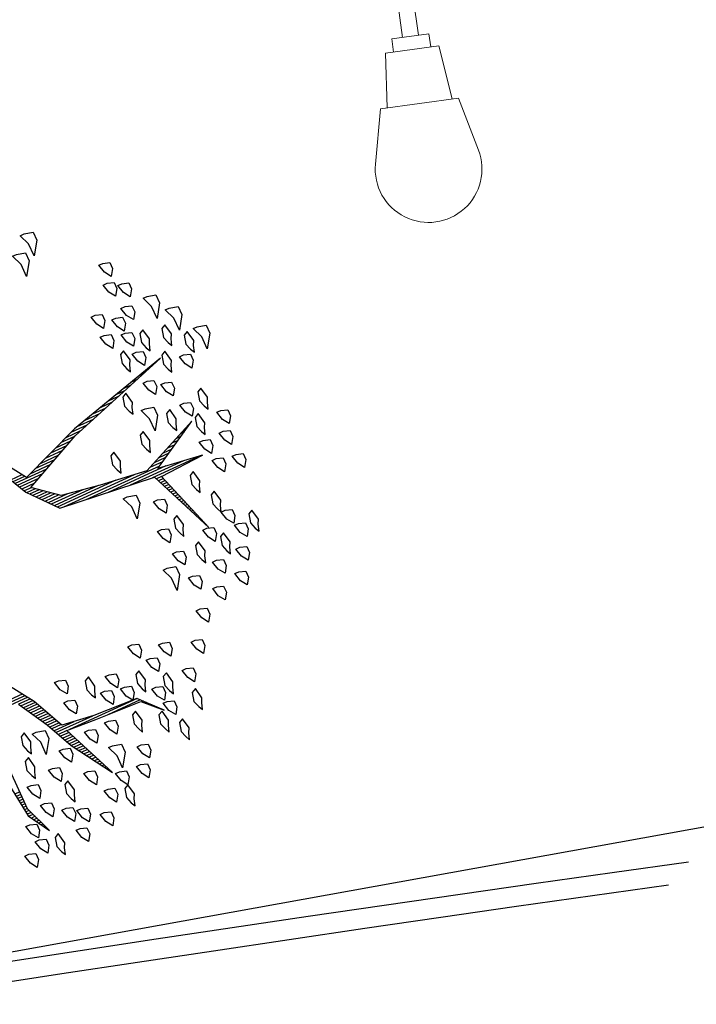
# Model space of a CAD drawing. Units: metres. Extents: x 109 to 2149, y -247 to 985.
# Drawn here: x 389 to 393, y -29 to -23 of the extents above; entities that cross this region are included whole.
import ezdxf

# ---------------------------------------------------------------- set-up
doc = ezdxf.new("R2010")
doc.units = ezdxf.units.M
doc.layers.get('0').update_dxf_attribs({"color": 255})
for name, color, linetype in [('ARBOLES', 255, 'Continuous'), ('BGT_A_PRY_01', 255, 'Continuous'), ('CERRAMIENTO', 255, 'Continuous'), ('RED-ENERGIA', 255, 'Continuous')]:
    doc.layers.add(name, color=color, linetype=linetype)

# ---------------------------------------------------------------- blocks, each defined once
blk = doc.blocks.new('*X10')
at = {"color": 0}
for p, q in [((17.5775, 17.92), (17.578, 17.92)), ((17.5814, 17.91), (17.584, 17.91)), ((17.5852, 17.9), (17.59, 17.9)), ((17.5891, 17.89), (17.596, 17.89)), ((17.5929, 17.88), (17.602, 17.88)), ((17.5967, 17.87), (17.608, 17.87)), ((17.6006, 17.86), (17.614, 17.86)), ((17.6044, 17.85), (17.62, 17.85)), ((17.6083, 17.84), (17.626, 17.84)), ((17.6121, 17.83), (17.6285, 17.83)), ((17.2621, 17.82), (17.2622, 17.82)), ((17.2663, 17.81), (17.2685, 17.81)), ((17.2706, 17.8), (17.2748, 17.8)), ((17.2748, 17.79), (17.2811, 17.79)), ((17.616, 17.82), (17.6298, 17.82)), ((17.6191, 17.81), (17.631, 17.81)), ((17.6191, 17.8), (17.6323, 17.8)), ((17.6191, 17.79), (17.6335, 17.79)), ((17.279, 17.78), (17.2874, 17.78)), ((17.2832, 17.77), (17.2937, 17.77)), ((17.2875, 17.76), (17.3001, 17.76)), ((17.2917, 17.75), (17.3064, 17.75)), ((17.6191, 17.78), (17.6348, 17.78)), ((17.6191, 17.77), (17.636, 17.77)), ((17.6191, 17.76), (17.6373, 17.76)), ((17.6191, 17.75), (17.6385, 17.75)), ((17.2959, 17.74), (17.3127, 17.74)), ((17.3002, 17.73), (17.319, 17.73)), ((17.3044, 17.72), (17.3253, 17.72)), ((17.3086, 17.71), (17.3316, 17.71)), ((17.6191, 17.74), (17.6398, 17.74)), ((16.9852, 17.68), (16.9856, 17.68)), ((17.3129, 17.7), (17.3379, 17.7)), ((17.3171, 17.69), (17.3443, 17.69)), ((17.3213, 17.68), (17.3506, 17.68)), ((16.9942, 17.67), (16.9956, 17.67)), ((17.0032, 17.66), (17.0056, 17.66)), ((17.0122, 17.65), (17.0156, 17.65)), ((17.0212, 17.64), (17.0256, 17.64)), ((17.3256, 17.67), (17.3569, 17.67)), ((17.3298, 17.66), (17.3632, 17.66)), ((17.334, 17.65), (17.368, 17.65)), ((17.3382, 17.64), (17.3727, 17.64)), ((17.0302, 17.63), (17.0356, 17.63)), ((17.0392, 17.62), (17.0456, 17.62)), ((17.0482, 17.61), (17.1861, 17.61)), ((17.0572, 17.6), (17.3444, 17.6)), ((17.3425, 17.63), (17.3773, 17.63)), ((17.3467, 17.62), (17.3819, 17.62)), ((17.3509, 17.61), (17.3865, 17.61)), ((17.3552, 17.6), (17.3911, 17.6)), ((17.2417, 17.59), (17.3957, 17.59)), ((17.3167, 17.58), (17.4003, 17.58)), ((17.3657, 17.57), (17.405, 17.57)), ((17.3704, 17.56), (17.4096, 17.56)), ((17.3751, 17.55), (17.4142, 17.55)), ((17.3797, 17.54), (17.4197, 17.54)), ((17.3844, 17.53), (17.4254, 17.53)), ((17.3891, 17.52), (17.4311, 17.52)), ((17.3937, 17.51), (17.4369, 17.51)), ((17.3984, 17.5), (17.4426, 17.5)), ((17.4031, 17.49), (17.4483, 17.49)), ((17.4077, 17.48), (17.454, 17.48)), ((17.4124, 17.47), (17.4597, 17.47)), ((17.4171, 17.46), (17.4654, 17.46)), ((17.4217, 17.45), (17.4711, 17.45)), ((17.4276, 17.44), (17.4769, 17.44)), ((17.4343, 17.43), (17.4826, 17.43)), ((17.441, 17.42), (17.5777, 17.42)), ((17.4476, 17.41), (17.5763, 17.41)), ((17.4543, 17.4), (17.5749, 17.4)), ((16.5321, 17.11), (16.5325, 17.11)), ((16.5355, 17.1), (16.5367, 17.1)), ((16.5388, 17.09), (16.5409, 17.09)), ((16.5421, 17.08), (16.5451, 17.08)), ((16.5454, 17.07), (16.5493, 17.07)), ((16.5488, 17.06), (16.5535, 17.06)), ((16.5521, 17.05), (16.5577, 17.05)), ((16.5554, 17.04), (16.5619, 17.04)), ((16.5588, 17.03), (16.566, 17.03)), ((16.5621, 17.02), (16.5702, 17.02)), ((16.5654, 17.01), (16.5744, 17.01)), ((16.5688, 17), (16.5786, 17)), ((16.5721, 16.99), (16.5828, 16.99)), ((16.5754, 16.98), (16.587, 16.98)), ((16.5788, 16.97), (16.5912, 16.97)), ((16.5821, 16.96), (16.5954, 16.96)), ((16.5854, 16.95), (16.5996, 16.95)), ((16.5888, 16.94), (16.6038, 16.94)), ((16.5921, 16.93), (16.608, 16.93)), ((16.5954, 16.92), (16.6122, 16.92)), ((16.5988, 16.91), (16.6164, 16.91)), ((16.6021, 16.9), (16.6206, 16.9)), ((16.6054, 16.89), (16.6248, 16.89)), ((16.6088, 16.88), (16.629, 16.88)), ((16.443, 16.85), (16.6488, 16.85)), ((16.513, 16.84), (16.7388, 16.84)), ((16.6121, 16.87), (16.6331, 16.87)), ((16.6154, 16.86), (16.6373, 16.86)), ((16.5708, 16.8), (16.6189, 16.8)), ((16.583, 16.83), (16.8288, 16.83)), ((16.5885, 16.81), (16.6422, 16.81)), ((16.6062, 16.82), (16.9188, 16.82)), ((16.7083, 16.81), (17.0088, 16.81)), ((16.7816, 16.8), (17.0309, 16.8)), ((16.5001, 16.76), (16.5256, 16.76)), ((16.5178, 16.77), (16.5489, 16.77)), ((16.5355, 16.78), (16.5722, 16.78)), ((16.5531, 16.79), (16.5956, 16.79)), ((16.8532, 16.79), (17.0394, 16.79)), ((16.9132, 16.78), (17.0478, 16.78)), ((16.9732, 16.77), (17.0563, 16.77)), ((17.0054, 16.76), (17.0647, 16.76)), ((16.447, 16.73), (16.4556, 16.73)), ((16.4647, 16.74), (16.4789, 16.74)), ((16.4824, 16.75), (16.5022, 16.75)), ((17.0177, 16.75), (17.0732, 16.75)), ((17.0299, 16.74), (17.0817, 16.74)), ((17.0421, 16.73), (17.0901, 16.73)), ((16.4293, 16.72), (16.4322, 16.72)), ((17.0543, 16.72), (17.0986, 16.72)), ((17.0665, 16.71), (17.1071, 16.71)), ((17.0788, 16.7), (17.1155, 16.7)), ((17.091, 16.69), (17.1213, 16.69)), ((17.0073, 16.65), (17.1413, 16.65)), ((17.0288, 16.66), (17.1363, 16.66)), ((17.0504, 16.67), (17.1313, 16.67)), ((17.0719, 16.68), (17.1263, 16.68)), ((16.9211, 16.61), (16.995, 16.61)), ((16.9427, 16.62), (17.0214, 16.62)), ((16.9642, 16.63), (17.0477, 16.63)), ((16.9858, 16.64), (17.0741, 16.64)), ((17.0964, 16.64), (17.1463, 16.64)), ((17.1031, 16.63), (17.1513, 16.63)), ((16.8265, 16.57), (16.8895, 16.57)), ((16.8565, 16.58), (16.9159, 16.58)), ((16.8781, 16.59), (16.9423, 16.59)), ((16.8996, 16.6), (16.9686, 16.6)), ((16.7328, 16.54), (16.7955, 16.54)), ((16.764, 16.55), (16.8332, 16.55)), ((16.7953, 16.56), (16.8632, 16.56)), ((16.6078, 16.5), (16.6447, 16.5)), ((16.639, 16.51), (16.6824, 16.51)), ((16.6703, 16.52), (16.7201, 16.52)), ((16.7015, 16.53), (16.7578, 16.53)), ((16.4828, 16.46), (16.494, 16.46)), ((16.514, 16.47), (16.5317, 16.47)), ((16.5453, 16.48), (16.5693, 16.48)), ((16.5765, 16.49), (16.607, 16.49)), ((16.4515, 16.45), (16.4563, 16.45))]:
    blk.add_line(p, q, dxfattribs=at)
blk = doc.blocks.new('ARBUSTO6')
at = {"layer": 'ARBOLES'}
for points in [[(-0.1919, 1.5005), (-0.2004, 1.4834), (-0.1919, 1.4409), (-0.1748, 1.4494), (-0.1663, 1.4834), (-0.1748, 1.509), (-0.1833, 1.526)], [(-0.0558, 1.4664), (-0.0813, 1.4749), (-0.0813, 1.5005), (-0.0643, 1.526), (-0.0473, 1.5005), (-0.0388, 1.4664)], [(-0.3874, 1.4409), (-0.413, 1.4494), (-0.413, 1.4749), (-0.3959, 1.5005), (-0.3789, 1.4749), (-0.3704, 1.4409)], [(-0.2769, 1.4579), (-0.3024, 1.4664), (-0.3024, 1.492), (-0.2854, 1.5175), (-0.2684, 1.492), (-0.2599, 1.4579)], [(-0.1153, 1.4324), (-0.1408, 1.4409), (-0.1408, 1.4664), (-0.1238, 1.492), (-0.1068, 1.4664), (-0.0983, 1.4324)], [(-0.515, 1.4409), (-0.5235, 1.4239), (-0.515, 1.3814), (-0.498, 1.3899), (-0.4895, 1.4239), (-0.498, 1.4494), (-0.5065, 1.4664)], [(-0.3109, 1.3899), (-0.3364, 1.3984), (-0.3364, 1.4239), (-0.3194, 1.4494), (-0.3024, 1.4239), (-0.2939, 1.3899)], [(-0.4385, 1.3644), (-0.464, 1.3729), (-0.464, 1.3984), (-0.447, 1.4239), (-0.43, 1.3984), (-0.4215, 1.3644)], [(-0.2599, 1.3644), (-0.2854, 1.3729), (-0.2854, 1.3984), (-0.2684, 1.4239), (-0.2514, 1.3984), (-0.2429, 1.3644)], [(-0.1068, 1.3644), (-0.1323, 1.3729), (-0.1323, 1.3984), (-0.1153, 1.4239), (-0.0983, 1.3984), (-0.0898, 1.3644)], [(-0.5915, 1.3304), (-0.617, 1.3389), (-0.617, 1.3644), (-0.6, 1.3899), (-0.583, 1.3644), (-0.5745, 1.3304)], [(-0.5065, 1.3219), (-0.532, 1.3304), (-0.532, 1.3559), (-0.515, 1.3814), (-0.498, 1.3559), (-0.4895, 1.3219)], [(-0.1919, 1.3134), (-0.2174, 1.3219), (-0.2174, 1.3474), (-0.2004, 1.3729), (-0.1833, 1.3474), (-0.1748, 1.3134)], [(-0.3959, 1.2708), (-0.4215, 1.2793), (-0.4215, 1.3049), (-0.4044, 1.3304), (-0.3874, 1.3049), (-0.3789, 1.2708)], [(-0.3109, 1.3304), (-0.3194, 1.3134), (-0.3109, 1.2708), (-0.2939, 1.2793), (-0.2854, 1.3134), (-0.2939, 1.3389), (-0.3024, 1.3559)], [(-0.8126, 1.2964), (-0.8211, 1.2793), (-0.8126, 1.2368), (-0.7956, 1.2453), (-0.7871, 1.2793), (-0.7956, 1.3049), (-0.8041, 1.3219)], [(-0.6256, 1.2623), (-0.6511, 1.2708), (-0.6511, 1.2964), (-0.6341, 1.3219), (-0.617, 1.2964), (-0.6085, 1.2623)], [(-0.5235, 1.2198), (-0.5575, 1.2283), (-0.5575, 1.2623), (-0.5235, 1.3134), (-0.5235, 1.2623), (-0.5065, 1.2198)], [(-0.7531, 1.2368), (-0.7616, 1.2198), (-0.7531, 1.1773), (-0.7361, 1.1858), (-0.7276, 1.2198), (-0.7361, 1.2453), (-0.7446, 1.2623)], [(-0.2769, 1.2028), (-0.3024, 1.2113), (-0.3024, 1.2368), (-0.2854, 1.2623), (-0.2684, 1.2368), (-0.2599, 1.2028)], [(-0.1748, 1.2283), (-0.2004, 1.2368), (-0.2004, 1.2623), (-0.1833, 1.2879), (-0.1663, 1.2623), (-0.1578, 1.2283)], [(-0.9062, 1.2113), (-0.9147, 1.1943), (-0.9062, 1.1518), (-0.8892, 1.1603), (-0.8807, 1.1943), (-0.8892, 1.2198), (-0.8977, 1.2368)], [(-0.6596, 1.1943), (-0.6681, 1.1773), (-0.6596, 1.1348), (-0.6426, 1.1433), (-0.6341, 1.1773), (-0.6426, 1.2028), (-0.6511, 1.2198)], [(-0.7871, 1.1518), (-0.8126, 1.1603), (-0.8126, 1.1858), (-0.7956, 1.2113), (-0.7786, 1.1858), (-0.7701, 1.1518)], [(-0.549, 1.1263), (-0.5745, 1.1348), (-0.5745, 1.1603), (-0.5575, 1.1858), (-0.5405, 1.1603), (-0.532, 1.1263)], [(-0.464, 1.1263), (-0.4895, 1.1348), (-0.4895, 1.1603), (-0.4725, 1.1858), (-0.4555, 1.1603), (-0.447, 1.1263)], [(-0.3449, 1.1518), (-0.3704, 1.1603), (-0.3704, 1.1858), (-0.3534, 1.2113), (-0.3364, 1.1858), (-0.3279, 1.1518)], [(-0.2089, 1.1858), (-0.2174, 1.1688), (-0.2089, 1.1263), (-0.1919, 1.1348), (-0.1833, 1.1688), (-0.1919, 1.1943), (-0.2004, 1.2113)], [(-0.7701, 1.0838), (-0.7956, 1.0923), (-0.7956, 1.1178), (-0.7786, 1.1433), (-0.7616, 1.1178), (-0.7531, 1.0838)], [(-0.2769, 1.0497), (-0.3109, 1.0582), (-0.3109, 1.0923), (-0.2769, 1.1433), (-0.2769, 1.0923), (-0.2599, 1.0497)], [(-0.9062, 1.0667), (-0.9317, 1.0753), (-0.9317, 1.1008), (-0.9147, 1.1263), (-0.8977, 1.1008), (-0.8892, 1.0667)], [(-0.8296, 1.1093), (-0.8381, 1.0923), (-0.8296, 1.0497), (-0.8126, 1.0582), (-0.8041, 1.0923), (-0.8126, 1.1178), (-0.8211, 1.1348)], [(-0.2344, 1.0923), (-0.2429, 1.0753), (-0.2344, 1.0327), (-0.2174, 1.0412), (-0.2089, 1.0753), (-0.2174, 1.1008), (-0.2259, 1.1178)], [(-0.7361, 1.0582), (-0.7446, 1.0412), (-0.7361, 0.9987), (-0.7191, 1.0072), (-0.7106, 1.0412), (-0.7191, 1.0667), (-0.7276, 1.0838)], [(-0.6596, 1.0327), (-0.6851, 1.0412), (-0.6851, 1.0667), (-0.6681, 1.0923), (-0.6511, 1.0667), (-0.6426, 1.0327)], [(-0.583, 1.0157), (-0.6085, 1.0242), (-0.6085, 1.0497), (-0.5915, 1.0753), (-0.5745, 1.0497), (-0.566, 1.0157)], [(-0.9827, 0.9817), (-1.0082, 0.9902), (-1.0082, 1.0157), (-0.9912, 1.0412), (-0.9742, 1.0157), (-0.9657, 0.9817)], [(-0.7956, 0.9732), (-0.8211, 0.9817), (-0.8211, 1.0072), (-0.8041, 1.0327), (-0.7871, 1.0072), (-0.7786, 0.9732)], [(-0.4385, 0.9902), (-0.464, 0.9987), (-0.464, 1.0242), (-0.447, 1.0497), (-0.43, 1.0242), (-0.4215, 0.9902)], [(-0.8637, 0.9392), (-0.8892, 0.9477), (-0.8892, 0.9732), (-0.8722, 0.9987), (-0.8552, 0.9732), (-0.8467, 0.9392)], [(-0.6256, 0.9647), (-0.6511, 0.9732), (-0.6511, 0.9987), (-0.6341, 1.0242), (-0.617, 0.9987), (-0.6085, 0.9647)], [(-0.549, 0.9987), (-0.5575, 0.9817), (-0.549, 0.9392), (-0.532, 0.9477), (-0.5235, 0.9817), (-0.532, 1.0072), (-0.5405, 1.0242)], [(-0.7531, 0.8967), (-0.7786, 0.9052), (-0.7786, 0.9307), (-0.7616, 0.9562), (-0.7446, 0.9307), (-0.7361, 0.8967)], [(-0.4385, 0.9052), (-0.464, 0.9137), (-0.464, 0.9392), (-0.447, 0.9647), (-0.43, 0.9392), (-0.4215, 0.9052)], [(-1.0507, 0.8797), (-1.0763, 0.8882), (-1.0763, 0.9137), (-1.0593, 0.9392), (-1.0422, 0.9137), (-1.0337, 0.8797)], [(-1.1443, 0.8286), (-1.1698, 0.8371), (-1.1698, 0.8626), (-1.1528, 0.8882), (-1.1358, 0.8626), (-1.1273, 0.8286)], [(-1.2463, 0.8116), (-1.2718, 0.8201), (-1.2718, 0.8456), (-1.2548, 0.8712), (-1.2378, 0.8456), (-1.2293, 0.8116)], [(-1.0763, 0.7521), (-1.1018, 0.7606), (-1.1018, 0.7861), (-1.0848, 0.8116), (-1.0678, 0.7861), (-1.0593, 0.7521)], [(-1.2889, 0.7266), (-1.3144, 0.7351), (-1.3144, 0.7606), (-1.2974, 0.7861), (-1.2804, 0.7606), (-1.2718, 0.7266)], [(-1.1868, 0.7351), (-1.2123, 0.7436), (-1.2123, 0.7691), (-1.1953, 0.7946), (-1.1783, 0.7691), (-1.1698, 0.7351)], [(-0.9997, 0.6841), (-1.0337, 0.6926), (-1.0337, 0.7266), (-0.9997, 0.7776), (-0.9997, 0.7266), (-0.9827, 0.6841)], [(-1.2548, 0.7096), (-1.2633, 0.6926), (-1.2548, 0.65), (-1.2378, 0.6586), (-1.2293, 0.6926), (-1.2378, 0.7181), (-1.2463, 0.7351)], [(-1.1528, 0.7011), (-1.1613, 0.6841), (-1.1528, 0.6415), (-1.1358, 0.65), (-1.1273, 0.6841), (-1.1358, 0.7096), (-1.1443, 0.7266)], [(-1.3909, 0.6756), (-1.3994, 0.6586), (-1.3909, 0.616), (-1.3739, 0.6245), (-1.3654, 0.6586), (-1.3739, 0.6841), (-1.3824, 0.7011)], [(-1.3229, 0.6415), (-1.3484, 0.65), (-1.3484, 0.6756), (-1.3314, 0.7011), (-1.3144, 0.6756), (-1.3059, 0.6415)], [(-1.0593, 0.6415), (-1.0848, 0.65), (-1.0848, 0.6756), (-1.0678, 0.7011), (-1.0507, 0.6756), (-1.0422, 0.6415)], [(-1.2038, 0.6075), (-1.2293, 0.616), (-1.2293, 0.6415), (-1.2123, 0.6671), (-1.1953, 0.6415), (-1.1868, 0.6075)], [(-1.2974, 0.5735), (-1.3229, 0.582), (-1.3229, 0.6075), (-1.3059, 0.633), (-1.2889, 0.6075), (-1.2804, 0.5735)], [(-1.2889, 0.548), (-1.2974, 0.531), (-1.2889, 0.4885), (-1.2718, 0.497), (-1.2633, 0.531), (-1.2718, 0.5565), (-1.2804, 0.5735)], [(-1.1188, 0.5735), (-1.1273, 0.5565), (-1.1188, 0.514), (-1.1018, 0.5225), (-1.0933, 0.5565), (-1.1018, 0.582), (-1.1103, 0.599)], [(-1.0422, 0.5395), (-1.0678, 0.548), (-1.0678, 0.5735), (-1.0507, 0.599), (-1.0337, 0.5735), (-1.0252, 0.5395)], [(-1.2463, 0.4459), (-1.2548, 0.4289), (-1.2463, 0.3864), (-1.2293, 0.3949), (-1.2208, 0.4289), (-1.2293, 0.4545), (-1.2378, 0.4715)], [(-1.0763, 0.4289), (-1.1018, 0.4374), (-1.1018, 0.463), (-1.0848, 0.4885), (-1.0678, 0.463), (-1.0593, 0.4289)], [(-0.9742, 0.3694), (-1.0082, 0.3779), (-1.0082, 0.4119), (-0.9742, 0.463), (-0.9742, 0.4119), (-0.9572, 0.3694)], [(-1.4249, 0.3949), (-1.4504, 0.4034), (-1.4504, 0.4289), (-1.4334, 0.4545), (-1.4164, 0.4289), (-1.4079, 0.3949)], [(-1.3484, 0.3779), (-1.3739, 0.3864), (-1.3739, 0.4119), (-1.3569, 0.4374), (-1.3399, 0.4119), (-1.3314, 0.3779)], [(-1.4164, 0.2929), (-1.4419, 0.3014), (-1.4419, 0.3269), (-1.4249, 0.3524), (-1.4079, 0.3269), (-1.3994, 0.2929)], [(-1.3314, 0.2929), (-1.3569, 0.3014), (-1.3569, 0.3269), (-1.3399, 0.3524), (-1.3229, 0.3269), (-1.3144, 0.2929)], [(-1.4419, 0.2163), (-1.4674, 0.2248), (-1.4674, 0.2504), (-1.4504, 0.2759), (-1.4334, 0.2504), (-1.4249, 0.2163)], [(-1.3569, 0.2504), (-1.3654, 0.2333), (-1.3569, 0.1908), (-1.3399, 0.1993), (-1.3314, 0.2333), (-1.3399, 0.2589), (-1.3484, 0.2759)], [(-0.9997, 0.2504), (-1.0082, 0.2333), (-0.9997, 0.1908), (-0.9827, 0.1993), (-0.9742, 0.2333), (-0.9827, 0.2589), (-0.9912, 0.2759)], [(-1.1358, 0.2248), (-1.1443, 0.2078), (-1.1358, 0.1653), (-1.1188, 0.1738), (-1.1103, 0.2078), (-1.1188, 0.2333), (-1.1273, 0.2504)], [(-1.4079, 0.1653), (-1.4164, 0.1483), (-1.4079, 0.1058), (-1.3909, 0.1143), (-1.3824, 0.1483), (-1.3909, 0.1738), (-1.3994, 0.1908)], [(-1.3229, 0.1313), (-1.3484, 0.1398), (-1.3484, 0.1653), (-1.3314, 0.1908), (-1.3144, 0.1653), (-1.3059, 0.1313)], [(-1.2633, 0.1908), (-1.2718, 0.1738), (-1.2633, 0.1313), (-1.2463, 0.1398), (-1.2378, 0.1738), (-1.2463, 0.1993), (-1.2548, 0.2163)], [(-1.1783, 0.0888), (-1.2123, 0.0973), (-1.2123, 0.1313), (-1.1783, 0.1823), (-1.1783, 0.1313), (-1.1613, 0.0888)], [(-1.2889, 0.0292), (-1.3144, 0.0378), (-1.3144, 0.0633), (-1.2974, 0.0888), (-1.2804, 0.0633), (-1.2718, 0.0292)], [(-1.1358, 0.0633), (-1.1443, 0.0463), (-1.1358, 0.0037), (-1.1188, 0.0122), (-1.1103, 0.0463), (-1.1188, 0.0718), (-1.1273, 0.0888)], [(-1.2293, -0.0048), (-1.2548, 0.0037), (-1.2548, 0.0292), (-1.2378, 0.0548), (-1.2208, 0.0292), (-1.2123, -0.0048)], [(-1.3994, -0.0388), (-1.4249, -0.0303), (-1.4249, -0.0048), (-1.4079, 0.0207), (-1.3909, -0.0048), (-1.3824, -0.0388)], [(-1.3399, -0.0218), (-1.3484, -0.0388), (-1.3399, -0.0813), (-1.3229, -0.0728), (-1.3144, -0.0388), (-1.3229, -0.0133), (-1.3314, 0.0037)], [(-1.493, -0.1153), (-1.527, -0.1068), (-1.527, -0.0728), (-1.493, -0.0218), (-1.493, -0.0728), (-1.4759, -0.1153)], [(-1.4504, -0.0558), (-1.4589, -0.0728), (-1.4504, -0.1153), (-1.4334, -0.1068), (-1.4249, -0.0728), (-1.4334, -0.0473), (-1.4419, -0.0303)], [(-1.2378, -0.1238), (-1.2633, -0.1153), (-1.2633, -0.0898), (-1.2463, -0.0643), (-1.2293, -0.0898), (-1.2208, -0.1238)], [(-1.1953, -0.0898), (-1.2038, -0.1068), (-1.1953, -0.1493), (-1.1783, -0.1408), (-1.1698, -0.1068), (-1.1783, -0.0813), (-1.1868, -0.0643)], [(-1.3824, -0.1153), (-1.3909, -0.1323), (-1.3824, -0.1748), (-1.3654, -0.1663), (-1.3569, -0.1323), (-1.3654, -0.1068), (-1.3739, -0.0898)], [(-1.2974, -0.1323), (-1.3059, -0.1493), (-1.2974, -0.1919), (-1.2804, -0.1834), (-1.2718, -0.1493), (-1.2804, -0.1238), (-1.2889, -0.1068)], [(-1.4249, -0.2259), (-1.4589, -0.2174), (-1.4589, -0.1834), (-1.4249, -0.1323), (-1.4249, -0.1834), (-1.4079, -0.2259)], [(-1.2293, -0.2089), (-1.2548, -0.2004), (-1.2548, -0.1748), (-1.2378, -0.1493), (-1.2208, -0.1748), (-1.2123, -0.2089)], [(-1.1528, -0.2344), (-1.1783, -0.2259), (-1.1783, -0.2004), (-1.1613, -0.1748), (-1.1443, -0.2004), (-1.1358, -0.2344)], [(-1.3654, -0.3024), (-1.3994, -0.2939), (-1.3994, -0.2599), (-1.3654, -0.2089), (-1.3654, -0.2599), (-1.3484, -0.3024)], [(-1.2208, -0.2769), (-1.2463, -0.2684), (-1.2463, -0.2429), (-1.2293, -0.2174), (-1.2123, -0.2429), (-1.2038, -0.2769)], [(-1.2718, -0.3024), (-1.2974, -0.2939), (-1.2974, -0.2684), (-1.2804, -0.2429), (-1.2633, -0.2684), (-1.2548, -0.3024)], [(-1.1528, -0.3194), (-1.1783, -0.3109), (-1.1783, -0.2854), (-1.1613, -0.2599), (-1.1443, -0.2854), (-1.1358, -0.3194)], [(-1.2974, -0.3875), (-1.3229, -0.3789), (-1.3229, -0.3534), (-1.3059, -0.3279), (-1.2889, -0.3534), (-1.2804, -0.3875)], [(-1.2463, -0.413), (-1.2718, -0.4045), (-1.2718, -0.3789), (-1.2548, -0.3534), (-1.2378, -0.3789), (-1.2293, -0.413)], [(-1.2633, -0.4895), (-1.2889, -0.481), (-1.2889, -0.4555), (-1.2718, -0.43), (-1.2548, -0.4555), (-1.2463, -0.4895)], [(-0.9742, -0.6596), (-1.0082, -0.6511), (-1.0082, -0.6171), (-0.9742, -0.566), (-0.9742, -0.6171), (-0.9572, -0.6596)], [(-1.0337, -0.7191), (-1.0678, -0.7106), (-1.0678, -0.6766), (-1.0337, -0.6256), (-1.0337, -0.6766), (-1.0167, -0.7191)]]:
    blk.add_lwpolyline(points, close=True, dxfattribs=at)
at = {"layer": 'ARBOLES', "color": 7}
for points in [[(-0.5575, 0.0548), (-0.6256, 0.1908), (-0.7191, 0.3014), (-1.1018, 0.3439), (-1.2123, 0.6075), (-1.1273, 0.3524), (-1.3059, 0.3439), (-1.1273, 0.3184), (-1.3229, 0.2078), (-1.0848, 0.3099), (-0.8977, 0.2844), (-0.7446, 0.2589), (-0.6511, 0.1823), (-0.8892, 0.0718), (-1.3144, -0.0643), (-0.8977, 0.0463), (-0.6511, 0.1398), (-0.566, 0.0122)], [(-0.0983, 1.1943), (-0.1153, 1.3304), (-0.1663, 1.4154), (-0.1238, 1.3049), (-0.1238, 1.1433)], [(-0.2599, 0.9222), (-0.3279, 1.0412), (-0.3789, 1.1518), (-0.481, 1.3134), (-0.3874, 1.0923), (-0.5065, 1.1008), (-0.6936, 1.1093), (-0.7616, 1.1773), (-0.6851, 1.0923), (-0.5065, 1.0838), (-0.3789, 1.0667), (-0.3194, 0.9392), (-0.1493, 0.6841)]]:
    blk.add_lwpolyline(points, dxfattribs=at)
at = {"layer": 'ARBOLES'}
blk.add_blockref('*X10', (-17.7429, -16.5069), dxfattribs=at)
blk = doc.blocks.new('PTA')
at = {"lineweight": 20}
for p, q in [((0.3229, 0.0481), (1.9251, 0.0481)), ((0.3229, -0.0481), (1.9251, -0.0481))]:
    blk.add_line(p, q, dxfattribs=at)
blk.add_lwpolyline([(2.3302, -0.2357), (2.3302, 0.2357), (2.654, 0.3108, -1.258761), (2.654, -0.3108)], format="xyb", close=True, dxfattribs=at)
for points in [[(2.3302, -0.1964), (2.0052, -0.1602), (2.0052, 0.1602), (2.3302, 0.1964)], [(0.2301, -0.1602), (0.3229, -0.1602), (0.3229, 0.1602), (0.2301, 0.1602)], [(2.0052, -0.1122), (1.9251, -0.1122), (1.9251, 0.1122), (2.0052, 0.1122)]]:
    blk.add_lwpolyline(points, dxfattribs=at)
blk.add_circle((0, 0), 0.2804, dxfattribs=at)

msp = doc.modelspace()

# ---------------------------------------------------------------- linework, layer by layer
at = {"layer": 'BGT_A_PRY_01'}
for radius, start in [(262.494, 97.886859), (262.374, 97.916865)]:
    msp.add_arc((429.2842, -287.8746), radius, start, 110.709102, dxfattribs=at)
at = {"layer": 'CERRAMIENTO', "elevation": 2550.867}
msp.add_lwpolyline([(393.4239, -27.6422), (379.7019, -30.1172)], dxfattribs=at)

# ---------------------------------------------------------------- block references
at = {"layer": 'ARBOLES', "xscale": 1.548309182401457, "yscale": 1.548309182401457, "zscale": 1.548309182401457, "rotation": 204.5517790951547}
msp.add_blockref('ARBUSTO6', (388.3007, -25.7869, 2550.673), dxfattribs=at)
at = {"layer": 'RED-ENERGIA', "rotation": 277.8109636026452}
msp.add_blockref('PTA', (391.3418, -21.0206), dxfattribs=at)

doc.saveas('drawing.dxf')
